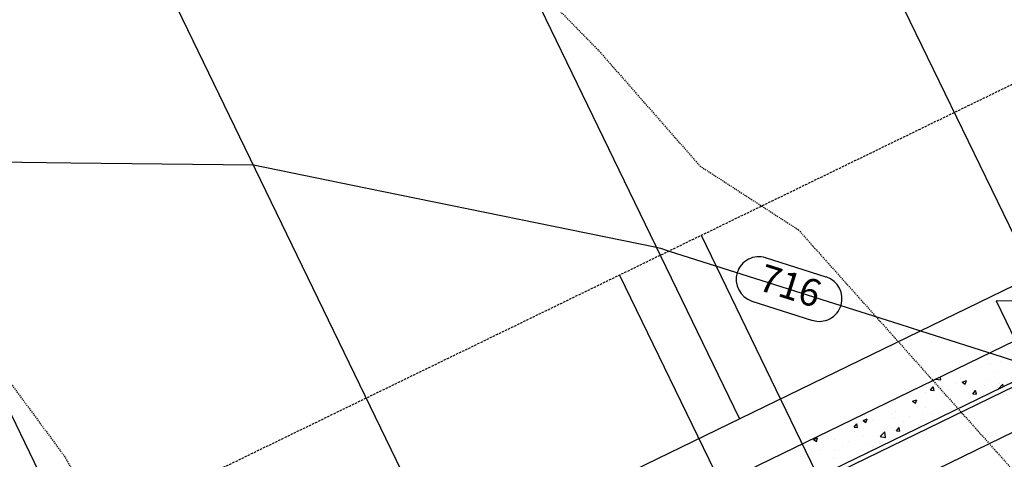
# Model space of a CAD drawing. Units: feet. Extents: x 2234101 to 2237149, y 13786948 to 13789321.
# Drawn here: x 2235309 to 2235417, y 13788120 to 13788168 of the extents above; entities that cross this region are included whole.
import ezdxf

# ---------------------------------------------------------------- set-up
doc = ezdxf.new("R2010")
doc.units = ezdxf.units.FT
doc.header["$MEASUREMENT"] = 0
doc.linetypes.add('HIDDEN2', pattern=[0.1875, 0.125, -0.0625])
doc.linetypes.add('MP3003400$0$HIDDEN', pattern=[0.375, 0.25, -0.125])
for name, color, linetype in [('CE-TOPO-MINR', 39, 'HIDDEN2'), ('CP-ESMT-ANNO', 51, 'Continuous'), ('CP-TOPO-ANNO-CONT', 51, 'Continuous'), ('CP-TOPO-MINR', 4, 'Continuous'), ('MP3003400$0$CE-WATR-HYDT-U4', 1, 'Continuous'), ('MP3003400$0$CP-PROP-LOTS-U4', 253, 'Continuous'), ('MP3003400$0$CP-ROAD-CURB-BACK-U4', 253, 'Continuous'), ('MP3003400$0$CP-ROAD-CURB-FACE-U4', 252, 'Continuous'), ('MP3003400$0$CP-ROAD-RWAY-U4', 252, 'Continuous'), ('MP3003400$0$CP-SSWR-LATL-U4', 3, 'Continuous'), ('MP3003400$0$CP-SWLK-OTLN-U4', 252, 'Continuous'), ('MP3003400$0$CP-SWLK-PATT-U4', 253, 'Continuous'), ('MP3003400$0$CP-UTIL-ESMT-U4', 252, 'MP3003400$0$HIDDEN'), ('MP3003400$0$CP-WATR-LINE-08-U4', 5, 'Continuous')]:
    doc.layers.add(name, color=color, linetype=linetype)
doc.styles.add('SIMPLEX', font='simplex.shx')

msp = doc.modelspace()

# ---------------------------------------------------------------- linework, layer by layer
at = {"layer": 'CE-TOPO-MINR', "color": 39, "linetype": 'HIDDEN2', "lineweight": -3}
for p, q in [((2235353.12, 13788184.58, 714), (2235372.35, 13788164.98, 714)), ((2235372.35, 13788164.98, 714), (2235383.48, 13788152.3, 714)), ((2235383.48, 13788152.3, 714), (2235394.33, 13788145.27, 714)), ((2235394.33, 13788145.27, 714), (2235419.69, 13788116.88, 714)), ((2235297.56, 13788141.91, 713), (2235313.45, 13788120.38, 713)), ((2235313.45, 13788120.38, 713), (2235327.89, 13788094.55, 713))]:
    msp.add_line(p, q, dxfattribs=at)
at = {"layer": 'CP-TOPO-ANNO-CONT', "color": 51, "linetype": 'Continuous', "lineweight": -3}
for centre, start, end in [((2235389.98, 13788139.8, 716), 162.4186, 252.4186), ((2235396.65, 13788137.69, 716), 342.4186, 72.4186)]:
    msp.add_arc(centre, 2.5, start, end, dxfattribs=at)
at = {"layer": 'CP-TOPO-MINR', "color": 1, "linetype": 'Continuous', "lineweight": -3}
for p, q in [((2235294.06, 13788152.88, 716), (2235314.18, 13788152.64, 716)), ((2235314.18, 13788152.64, 716), (2235334.3, 13788152.4, 716)), ((2235334.3, 13788152.4, 716), (2235346.65, 13788149.89, 716)), ((2235346.65, 13788149.89, 716), (2235378.7, 13788143.37, 716)), ((2235378.7, 13788143.37, 716), (2235379.13, 13788143.24, 716)), ((2235379.13, 13788143.24, 716), (2235380.09, 13788142.93, 716)), ((2235380.09, 13788142.93, 716), (2235405.5, 13788134.88, 716)), ((2235405.5, 13788134.88, 716), (2235407.78, 13788134.14, 716)), ((2235407.78, 13788134.14, 716), (2235416.8, 13788131.27, 716)), ((2235416.8, 13788131.27, 716), (2235418.71, 13788130.66, 716))]:
    msp.add_line(p, q, dxfattribs=at)
at = {"layer": 'MP3003400$0$CE-WATR-HYDT-U4', "extrusion": (3.56194e-09, 4.98845e-09, 1), "elevation": 0.08, "flags": 128}
msp.add_lwpolyline([(2235420.72, 13788137.4), (2235420.72, 13788137.4), (2235416.13, 13788137.45), (2235418.27, 13788133.05), (2235421.06, 13788136.7), (2235421.06, 13788136.7, 0.162278), (2235421.59, 13788136.52), (2235421.59, 13788136.52), (2235421.54, 13788131.92), (2235425.94, 13788134.07), (2235422.3, 13788136.86, 0.162278), (2235422.48, 13788137.39), (2235422.48, 13788137.39), (2235427.07, 13788137.34), (2235424.93, 13788141.74), (2235422.13, 13788138.1), (2235422.13, 13788138.1, 0.618034)], format="xyb", close=True, dxfattribs=at)
at = {"layer": 'MP3003400$0$CP-PROP-LOTS-U4'}
for p, q in [((2235420.25, 13788140.19), (2235367.87, 13788248.16)), ((2235387.86, 13788124.48), (2235335.48, 13788232.44)), ((2235355.47, 13788108.76), (2235303.09, 13788216.73)), ((2235323.08, 13788093.05), (2235270.7, 13788201.01))]:
    msp.add_line(p, q, dxfattribs=at)
at = {"layer": 'MP3003400$0$CP-ROAD-CURB-BACK-U4'}
msp.add_line((2234965.55, 13787909.02), (2235840.96, 13788333.76), dxfattribs=at)
at = {"layer": 'MP3003400$0$CP-ROAD-CURB-FACE-U4'}
msp.add_line((2234953.54, 13787902.63), (2235841.18, 13788333.31), dxfattribs=at)
at = {"layer": 'MP3003400$0$CP-ROAD-RWAY-U4'}
msp.add_line((2234949.17, 13787911.63), (2235836.81, 13788342.3), dxfattribs=at)
at = {"layer": 'MP3003400$0$CP-SSWR-LATL-U4'}
for p, q in [((2235383.63, 13788144.66), (2235403.06, 13788104.62)), ((2235374.63, 13788140.29), (2235394.06, 13788100.25))]:
    msp.add_line(p, q, dxfattribs=at)
at = {"layer": 'MP3003400$0$CP-SWLK-OTLN-U4'}
msp.add_line((2234951.57, 13787906.68), (2235839.21, 13788337.35), dxfattribs=at)
at = {"layer": 'MP3003400$0$CP-SWLK-PATT-U4', "linetype": 'Continuous'}
for p, q in [((2235415.16, 13788130.97), (2235415.16, 13788130.97)), ((2235415.45, 13788130.52), (2235415.45, 13788130.52)), ((2235416.58, 13788130.74), (2235416.58, 13788130.74)), ((2235412.47, 13788130.2), (2235412.47, 13788130.2)), ((2235415.99, 13788129.57), (2235415.99, 13788129.57)), ((2235408.41, 13788128.27), (2235408.41, 13788128.27)), ((2235409.44, 13788128.83), (2235410.01, 13788128.74)), ((2235410.01, 13788128.74), (2235409.97, 13788129.09)), ((2235411.71, 13788128.32), (2235411.71, 13788128.32)), ((2235412.2, 13788128.92), (2235412.2, 13788128.92)), ((2235412.38, 13788128.48), (2235412.84, 13788128.66)), ((2235412.38, 13788128.48), (2235412.71, 13788128.26)), ((2235412.71, 13788128.26), (2235412.84, 13788128.66)), ((2235415.08, 13788128.81), (2235415.08, 13788128.81)), ((2235416.37, 13788127.76), (2235416.87, 13788128.29)), ((2235416.5, 13788128.39), (2235416.5, 13788128.39)), ((2235416.91, 13788128.01), (2235416.87, 13788128.29)), ((2235408.3, 13788127.31), (2235408.3, 13788127.31)), ((2235408.42, 13788127.9), (2235408.42, 13788127.9)), ((2235408.89, 13788127.61), (2235409.2, 13788127.99)), ((2235408.89, 13788127.61), (2235409.28, 13788127.58)), ((2235409.28, 13788127.58), (2235409.2, 13788127.99)), ((2235409.32, 13788128.24), (2235409.32, 13788128.24)), ((2235410.76, 13788127.63), (2235410.76, 13788127.63)), ((2235412.79, 13788128.09), (2235412.79, 13788128.09)), ((2235413.55, 13788127.21), (2235413.86, 13788127.58)), ((2235413.55, 13788127.21), (2235413.94, 13788127.17)), ((2235413.94, 13788127.17), (2235413.86, 13788127.58)), ((2235414.87, 13788128.17), (2235414.87, 13788128.17)), ((2235416.26, 13788127.95), (2235416.26, 13788127.95)), ((2235416.37, 13788127.76), (2235416.38, 13788127.76)), ((2235406.67, 13788127.09), (2235406.67, 13788127.09)), ((2235406.92, 13788126.39), (2235407.38, 13788126.56)), ((2235406.92, 13788126.39), (2235407.24, 13788126.17)), ((2235407.24, 13788126.17), (2235407.38, 13788126.56)), ((2235411.63, 13788126.16), (2235411.63, 13788126.16)), ((2235404.58, 13788125.06), (2235404.58, 13788125.06)), ((2235405.01, 13788125.28), (2235405.01, 13788125.28)), ((2235408.34, 13788125.74), (2235408.34, 13788125.74)), ((2235409.05, 13788125.07), (2235409.05, 13788125.07)), ((2235400.86, 13788123.99), (2235400.86, 13788123.99)), ((2235401.46, 13788124.29), (2235401.91, 13788124.46)), ((2235401.46, 13788124.29), (2235401.78, 13788124.07)), ((2235401.63, 13788124.79), (2235401.63, 13788124.79)), ((2235401.78, 13788124.07), (2235401.91, 13788124.46)), ((2235402.48, 13788124.34), (2235402.48, 13788124.34)), ((2235404.96, 13788124.53), (2235404.96, 13788124.53)), ((2235405.95, 13788124.19), (2235405.95, 13788124.19)), ((2235406.59, 13788124.74), (2235406.59, 13788124.74)), ((2235408.05, 13788124.92), (2235408.05, 13788124.92)), ((2235408.14, 13788124.39), (2235408.14, 13788124.39)), ((2235400.47, 13788123.54), (2235400.78, 13788123.91)), ((2235400.47, 13788123.54), (2235400.85, 13788123.51)), ((2235400.56, 13788123.09), (2235400.56, 13788123.09)), ((2235400.85, 13788123.51), (2235400.78, 13788123.91)), ((2235403.36, 13788122.5), (2235403.86, 13788123.03)), ((2235403.93, 13788122.41), (2235403.86, 13788123.03)), ((2235404.35, 13788123.74), (2235404.35, 13788123.74)), ((2235404.93, 13788123.12), (2235404.93, 13788123.12)), ((2235405.13, 13788123.13), (2235405.44, 13788123.51)), ((2235405.13, 13788123.13), (2235405.52, 13788123.1)), ((2235405.52, 13788123.1), (2235405.44, 13788123.51)), ((2235394.93, 13788121.76), (2235394.93, 13788121.76)), ((2235396, 13788122.19), (2235396.45, 13788122.37)), ((2235396, 13788122.19), (2235396.32, 13788121.97)), ((2235396.32, 13788121.97), (2235396.45, 13788122.37)), ((2235396.35, 13788122.05), (2235396.35, 13788122.05)), ((2235396.77, 13788122.44), (2235396.77, 13788122.44)), ((2235398.27, 13788122.21), (2235398.27, 13788122.21)), ((2235399.82, 13788121.91), (2235399.82, 13788121.91)), ((2235401.55, 13788122.63), (2235401.55, 13788122.63)), ((2235403.25, 13788121.97), (2235403.25, 13788121.97)), ((2235403.29, 13788121.76), (2235403.29, 13788121.76)), ((2235403.36, 13788122.5), (2235403.93, 13788122.41)), ((2235404.88, 13788122.18), (2235404.88, 13788122.18)), ((2235395.06, 13788120.89), (2235395.06, 13788120.89)), ((2235396.69, 13788121.1), (2235396.69, 13788121.1)), ((2235398.33, 13788121.01), (2235398.33, 13788121.01)), ((2235399.15, 13788121.43), (2235399.15, 13788121.43)), ((2235402.12, 13788121.66), (2235402.12, 13788121.66)), ((2235394.54, 13788120.36), (2235394.54, 13788120.36)), ((2235398.19, 13788120.05), (2235398.19, 13788120.05))]:
    msp.add_line(p, q, dxfattribs=at)
at = {"layer": 'MP3003400$0$CP-UTIL-ESMT-U4'}
msp.add_line((2234941.99, 13787930.38), (2235828.08, 13788360.3), dxfattribs=at)
at = {"layer": 'MP3003400$0$CP-WATR-LINE-08-U4'}
msp.add_line((2235426.58, 13788127.15), (2234972.79, 13787906.97), dxfattribs=at)

# ---------------------------------------------------------------- texts
at = {"layer": 'CP-ESMT-ANNO', "style": 'SIMPLEX'}
msp.add_text('EASEMENT', height=4, rotation=25.8821, dxfattribs=at).set_placement((2235293.39, 13788163.33))

# ---------------------------------------------------------------- next in the draw order: texts
at = {"layer": 'CP-TOPO-ANNO-CONT', "color": 51, "linetype": 'Continuous', "lineweight": -3, "insert": (2235393.32, 13788138.74, 716), "char_height": 3, "width": 7.07, "attachment_point": 5, "rotation": 342.4186, "style": 'SIMPLEX', "bg_fill": 3, "box_fill_scale": 1.333333, "bg_fill_color": 256, "bg_fill_true_color": 13158600, "bg_fill_transparency": 0}
msp.add_mtext('716', dxfattribs=at)

# ---------------------------------------------------------------- next in the draw order: linework, layer by layer
at = {"layer": 'CP-TOPO-ANNO-CONT', "color": 51, "linetype": 'Continuous', "lineweight": -3}
for p, q in [((2235397.41, 13788140.07, 716), (2235390.73, 13788142.18, 716)), ((2235389.22, 13788137.42, 716), (2235395.9, 13788135.3, 716))]:
    msp.add_line(p, q, dxfattribs=at)
for centre, start, end in [((2235389.98, 13788139.8, 716), 72.4186, 162.4186), ((2235396.65, 13788137.69, 716), 252.4186, 342.4186)]:
    msp.add_arc(centre, 2.5, start, end, dxfattribs=at)

doc.saveas('drawing.dxf')
